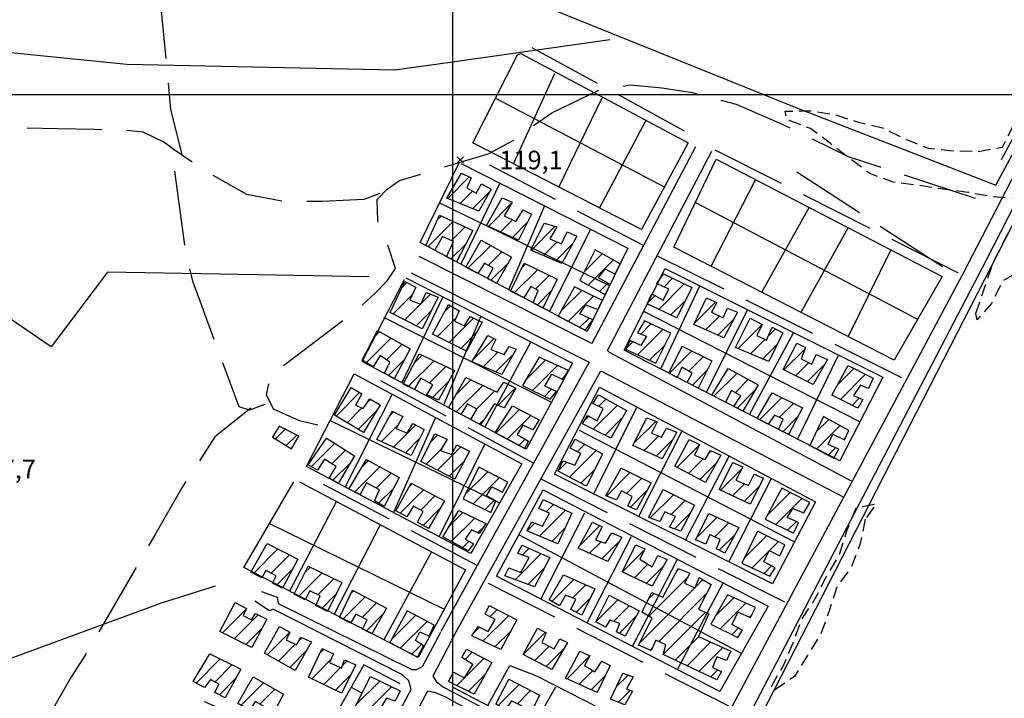
# Model space of a CAD drawing. Extents: x 746963 to 761963, y 5943148 to 5955284.
# Drawn here: x 753289 to 753686, y 5950041 to 5950314 of the extents above; entities that cross this region are included whole.
import ezdxf

# ---------------------------------------------------------------- set-up
doc = ezdxf.new("R2010")
doc.units = 0
doc.header["$LTSCALE"] = 5
doc.header["$MEASUREMENT"] = 0
for name, pattern in [('T01', [10000, 10000]), ('T12', [8, 6, -2]), ('T20', [1.5, 1, -0.5])]:
    doc.linetypes.add(name, pattern=pattern)
for name, color, linetype in [('_HUELLAS', 230, 'CONTINUOUS'), ('_RED_VIAL_PAVIMENTADA', 1, 'CONTINUOUS'), ('_SUBDIVISION_PREDIAL', 171, 'CONTINUOUS'), ('ACHURADO_CONSTRUCCION', 9, 'CONTINUOUS'), ('CANALES', 132, 'CONTINUOUS'), ('CONSTRUCCION', 243, 'CONTINUOUS'), ('COTAS_DE_ELEVACION', 7, 'CONTINUOUS'), ('HUELLAS', 230, 'CONTINUOUS'), ('MALLA_UTM_Y_COORD', 21, 'CONTINUOUS'), ('RED_VIAL_PAVIMENTADA', 1, 'CONTINUOUS'), ('SUBDIVISION_PREDIAL', 171, 'CONTINUOUS'), ('VEGETACION', 112, 'CONTINUOUS')]:
    doc.layers.add(name, color=color, linetype=linetype)

# ---------------------------------------------------------------- blocks, each defined once
blk = doc.blocks.new('COD010', base_point=(756458.74, 5945396.89))
at = {"layer": 'COTAS_DE_ELEVACION'}
for p, q in [((756457.49, 5945395.64), (756459.99, 5945398.14)), ((756457.49, 5945398.14), (756459.99, 5945395.64))]:
    blk.add_line(p, q, dxfattribs=at)

msp = doc.modelspace()

# ---------------------------------------------------------------- linework, layer by layer
at = {"layer": '_HUELLAS', "linetype": 'T12', "flags": 128}
for points in [[(753495.11, 5950303.1), (753561.83, 5950266.66)], [(753568.86, 5950261.89), (753668.31, 5950211.6)], [(753540.15, 5950223.23), (753471.58, 5950259.13)], [(753545.62, 5950219.16), (753646.16, 5950169.11)], [(753495.84, 5950135.52), (753428.79, 5950171.59)], [(753473.13, 5950094.37), (753404.25, 5950130.57)], [(753498.78, 5950129.21), (753598.08, 5950079.07)], [(753575.67, 5950037.09), (753476.1, 5950087.88)]]:
    msp.add_lwpolyline(points, dxfattribs=at)
at = {"layer": '_RED_VIAL_PAVIMENTADA'}
for points in [[(753561.12, 5950263.03), (753519.37, 5950183.78), (753449.74, 5950218.9)], [(753624.28, 5950128.13), (753526.43, 5950180.13), (753525.59, 5950180.97), (753567.73, 5950261.32)], [(753446.44, 5950212.2), (753518.29, 5950176.2), (753458.44, 5950067.75)], [(753462.69, 5950064.28), (753523.01, 5950172.72), (753620.94, 5950121.88)]]:
    msp.add_lwpolyline(points, dxfattribs=at)
at = {"layer": '_SUBDIVISION_PREDIAL'}
for points in [[(753490.75, 5950300.66), (753558.18, 5950264.7), (753539.4, 5950229.78), (753471.37, 5950264.7), (753489.35, 5950300.09), (753490.75, 5950300.66)], [(753504.32, 5950292.46), (753487.68, 5950256.32)], [(753480.49, 5950282.65), (753548.7, 5950246.8)], [(753523.41, 5950282.71), (753505.98, 5950246.93)], [(753541.04, 5950273.71), (753522.44, 5950238.48)], [(753466.59, 5950256.27), (753533.86, 5950222.22), (753517.41, 5950188.57), (753450.1, 5950224.46), (753466.03, 5950256.83)], [(753569.43, 5950258.01), (753660.52, 5950210.83), (753641.16, 5950177.1), (753552.38, 5950222.67), (753569.43, 5950258.01)], [(753567.42, 5950214.95), (753585.3, 5950249.79)], [(753482.24, 5950248.35), (753466.5, 5950215.71)], [(753561.06, 5950240.67), (753650.59, 5950193.53)], [(753457.9, 5950240.46), (753526.49, 5950207.14)], [(753500.2, 5950239.26), (753485.78, 5950205.43)], [(753587.83, 5950204.47), (753606.95, 5950238.57)], [(753518.82, 5950229.83), (753502.27, 5950196.64)], [(753603.65, 5950196.35), (753622.72, 5950230.41)], [(753639.87, 5950221.53), (753622.66, 5950186.6)], [(753548.82, 5950213.99), (753636.63, 5950170.15), (753619.24, 5950136.44), (753532.36, 5950181.09), (753548.82, 5950213.99)], [(753444.4, 5950210.19), (753511.54, 5950175.92), (753492.79, 5950141.16), (753426.77, 5950176.49), (753443.84, 5950209.63)], [(753547.07, 5950173.53), (753562.84, 5950206.99)], [(753459.25, 5950202.61), (753442.78, 5950167.92)], [(753565.55, 5950164.03), (753582.03, 5950197.41)], [(753435.33, 5950194.4), (753503.05, 5950160.17)], [(753474.63, 5950194.76), (753459.47, 5950158.99)], [(753540.21, 5950196.78), (753627.29, 5950152.32)], [(753582.82, 5950155.16), (753600.66, 5950188.11)], [(753494.78, 5950184.47), (753476.24, 5950150.02)], [(753602.27, 5950145.16), (753618.76, 5950179.07)], [(753423.54, 5950171.53), (753491.09, 5950135.35), (753470.55, 5950099.18), (753404.35, 5950134.26), (753423.54, 5950171.53)], [(753522.36, 5950166.17), (753609.5, 5950119.93), (753592.1, 5950086.88), (753504.33, 5950131.14), (753522.36, 5950166.17)], [(753438.76, 5950163.38), (753419.82, 5950126.06)], [(753520.14, 5950123.16), (753537.43, 5950158.17)], [(753456.23, 5950154.02), (753439.39, 5950115.69)], [(753413.85, 5950152.71), (753482.12, 5950119.55)], [(753514.18, 5950148.82), (753601.05, 5950103.89)], [(753555.62, 5950148.52), (753538.15, 5950114.08)], [(753476.17, 5950143.34), (753457.76, 5950105.96)], [(753557.04, 5950104.56), (753574.68, 5950138.4)], [(753401.48, 5950127.98), (753468.32, 5950092.59), (753449.3, 5950057.22), (753379.01, 5950093.48), (753399.24, 5950127.98)], [(753574.53, 5950095.74), (753591.77, 5950129.34)], [(753499.66, 5950124.85), (753590.34, 5950077.92), (753570.98, 5950043.53), (753480.89, 5950090.07), (753499.66, 5950124.85)], [(753416.3, 5950120.01), (753397.41, 5950083.99)], [(753516.42, 5950115.35), (753498.71, 5950080.86)], [(753389.39, 5950111.18), (753459.78, 5950076.7)], [(753434, 5950110.74), (753415.46, 5950074.68)], [(753489.96, 5950106.69), (753579.77, 5950058.9)], [(753517.43, 5950071.2), (753535.33, 5950106.03)], [(753454.69, 5950099.81), (753435.49, 5950064.34)], [(753553.72, 5950096.7), (753535.67, 5950061.77)], [(753553.84, 5950052.39), (753572.37, 5950087.63)]]:
    msp.add_lwpolyline(points, dxfattribs=at)
at = {"layer": 'ACHURADO_CONSTRUCCION', "linetype": 'T01'}
for points in [[(753461.24, 5950242.26), (753469.93, 5950250.94)], [(753466.26, 5950240.21), (753471.2, 5950245.14)], [(753471.28, 5950238.16), (753478.45, 5950245.33)], [(753477.62, 5950230.99), (753486.84, 5950240.21)], [(753453.23, 5950222.79), (753463.4, 5950232.96)], [(753457.02, 5950233.65), (753458.51, 5950235.14)], [(753482.46, 5950228.76), (753487.32, 5950233.61)], [(753487.31, 5950226.53), (753493.42, 5950232.65)], [(753462.77, 5950225.26), (753468.28, 5950230.77)], [(753494.84, 5950221.29), (753504.57, 5950231.02)], [(753499.82, 5950219.19), (753505.34, 5950224.72)], [(753462.45, 5950217.87), (753468.6, 5950224.01)], [(753469.39, 5950214.14), (753478.56, 5950223.3)], [(753477.56, 5950215.24), (753483.08, 5950220.76)], [(753504.79, 5950217.1), (753511.58, 5950223.89)], [(753516.25, 5950212.7), (753523.51, 5950219.96)], [(753517.88, 5950207.27), (753528.07, 5950217.45)], [(753478.64, 5950209.24), (753485.6, 5950216.21)], [(753488.01, 5950204.15), (753497.39, 5950213.53)], [(753491.08, 5950214.29), (753492.63, 5950215.84)], [(753496.65, 5950205.71), (753502.15, 5950211.22)], [(753548.42, 5950206.65), (753551.83, 5950210.07)], [(753442.67, 5950206.21), (753444.77, 5950208.32)], [(753497.29, 5950199.29), (753503.1, 5950205.09)], [(753507.07, 5950197.05), (753515.22, 5950205.2)], [(753522.43, 5950204.74), (753525.8, 5950208.11)], [(753546.37, 5950197.53), (753556.6, 5950207.77)], [(753439.13, 5950195.61), (753447.01, 5950203.48)], [(753450.48, 5950199.89), (753454.27, 5950203.67)], [(753509.8, 5950192.71), (753519.98, 5950202.88)], [(753541.69, 5950199.92), (753544.84, 5950203.07)], [(753551.2, 5950195.3), (753557.04, 5950201.13)], [(753443.83, 5950193.23), (753450.25, 5950199.66)], [(753448.52, 5950190.86), (753454.59, 5950196.93)], [(753459.83, 5950196.42), (753462.37, 5950198.96)], [(753560.63, 5950191.81), (753569.33, 5950200.52)], [(753457.05, 5950186.56), (753464.51, 5950194.02)], [(753461.75, 5950184.19), (753471.58, 5950194.03)], [(753514.48, 5950190.32), (753518.21, 5950194.04)], [(753565.18, 5950189.29), (753570.75, 5950194.86)], [(753570.07, 5950187.12), (753576.55, 5950193.6)], [(753537.77, 5950179.24), (753547.95, 5950189.42)], [(753539.05, 5950187.58), (753543.14, 5950191.68)], [(753578.31, 5950181.78), (753587.95, 5950191.42)], [(753590.52, 5950186.92), (753593.33, 5950189.73)], [(753428.38, 5950176.05), (753438.37, 5950186.04)], [(753431.48, 5950186.21), (753433.84, 5950188.58)], [(753466.45, 5950181.82), (753472.86, 5950188.24)], [(753471.6, 5950177.51), (753479.9, 5950185.81)], [(753583.26, 5950179.66), (753589.04, 5950185.43)], [(753436.59, 5950177.19), (753442.91, 5950183.5)], [(753532.91, 5950181.45), (753535.88, 5950184.42)], [(753542.63, 5950177.03), (753548.77, 5950183.17)], [(753588.21, 5950177.54), (753594, 5950183.32)], [(753596.76, 5950173.14), (753605.31, 5950181.7)], [(753437.34, 5950170.87), (753443.74, 5950177.27)], [(753447.71, 5950175.88), (753450.92, 5950179.09)], [(753475.56, 5950174.39), (753481.47, 5950180.31)], [(753480.53, 5950172.29), (753487.62, 5950179.38)], [(753492.64, 5950169.07), (753500.67, 5950177.1)], [(753550.5, 5950171.76), (753559.58, 5950180.84)], [(753558.42, 5950172.61), (753564.34, 5950178.52)], [(753445.31, 5950166.41), (753455.7, 5950176.79)], [(753453.85, 5950167.88), (753460.47, 5950174.5)], [(753495.44, 5950164.8), (753505.52, 5950174.88)], [(753601.45, 5950170.77), (753606.78, 5950176.09)], [(753606.15, 5950168.4), (753613.27, 5950175.52)], [(753618.32, 5950167.1), (753624.93, 5950173.7)], [(753464.35, 5950162.92), (753470.53, 5950169.11)], [(753507.17, 5950169.46), (753508.69, 5950170.97)], [(753559.85, 5950166.96), (753565.72, 5950172.84)], [(753568.53, 5950162.5), (753577.84, 5950171.81)], [(753577.06, 5950163.96), (753582.4, 5950169.3)], [(753619.52, 5950161.22), (753629.65, 5950171.36)], [(753455.12, 5950162.08), (753461.62, 5950168.58)], [(753464.69, 5950156.2), (753475.37, 5950166.88)], [(753481.47, 5950158.83), (753488.47, 5950165.83)], [(753500.19, 5950162.47), (753503.1, 5950165.38)], [(753416.23, 5950154.49), (753425.72, 5950163.98)], [(753428.67, 5950159.86), (753430.17, 5950161.36)], [(753472.96, 5950157.4), (753480.21, 5950164.65)], [(753522.15, 5950158.49), (753525.07, 5950161.42)], [(753577.87, 5950157.7), (753585.09, 5950164.92)], [(753586.91, 5950153.05), (753595.9, 5950162.03)], [(753624.21, 5950158.85), (753627.15, 5950161.78)], [(753420.65, 5950151.84), (753426.64, 5950157.82)], [(753519.92, 5950149.2), (753529.6, 5950158.88)], [(753594.89, 5950153.96), (753600.61, 5950159.67)], [(753425.08, 5950149.19), (753432.48, 5950156.6)], [(753437.73, 5950154.56), (753439.38, 5950156.22)], [(753473.9, 5950151.27), (753476.12, 5950153.49)], [(753480.64, 5950147.66), (753490.14, 5950157.15)], [(753485.25, 5950145.2), (753494.76, 5950154.71)], [(753516.12, 5950152.47), (753518.12, 5950154.47)], [(753524.63, 5950146.83), (753531.69, 5950153.9)], [(753596.25, 5950148.25), (753602.56, 5950154.55)], [(753609.76, 5950148.15), (753614.83, 5950153.22)], [(753391.76, 5950145.37), (753395.65, 5950149.26)], [(753434.5, 5950144.26), (753441.26, 5950151.02)], [(753439.32, 5950142.01), (753448.23, 5950150.93)], [(753536.44, 5950143.73), (753545.09, 5950152.39)], [(753609.91, 5950141.23), (753619.4, 5950150.72)], [(753396.1, 5950142.64), (753400.36, 5950146.9)], [(753444.14, 5950139.76), (753449.99, 5950145.61)], [(753454.46, 5950144.2), (753457.15, 5950146.88)], [(753489.86, 5950142.73), (753492.4, 5950145.28)], [(753540.37, 5950140.6), (753546.24, 5950146.47)], [(753620.84, 5950145.08), (753621.65, 5950145.89)], [(753406.23, 5950134.14), (753415.67, 5950143.58)], [(753452.47, 5950135.14), (753458.68, 5950141.34)], [(753457.14, 5950132.74), (753466.51, 5950142.11)], [(753513.47, 5950140.16), (753516.45, 5950143.15)], [(753545.22, 5950138.38), (753552, 5950145.16)], [(753553.65, 5950133.87), (753562.48, 5950142.7)], [(753614.58, 5950138.83), (753617.56, 5950141.8)], [(753414.48, 5950135.32), (753420.01, 5950140.85)], [(753510.33, 5950129.95), (753521.03, 5950140.66)], [(753558.27, 5950131.41), (753564.23, 5950137.37)], [(753566.5, 5950139.65), (753567.39, 5950140.54)], [(753414.88, 5950128.65), (753422.1, 5950135.86)], [(753423.75, 5950123.95), (753433.89, 5950134.08)], [(753426.51, 5950133.78), (753429.32, 5950136.58)], [(753461.81, 5950130.33), (753467.95, 5950136.48)], [(753505.88, 5950132.58), (753509.23, 5950135.93)], [(753562.88, 5950128.96), (753569.55, 5950135.63)], [(753432.39, 5950125.52), (753438.46, 5950131.58)], [(753468.54, 5950123.3), (753477.35, 5950132.11)], [(753471.52, 5950119.21), (753481.98, 5950129.66)], [(753514.92, 5950127.47), (753520.62, 5950133.18)], [(753525.23, 5950122.31), (753534.69, 5950131.78)], [(753533.29, 5950123.31), (753539.45, 5950129.47)], [(753571.2, 5950124.72), (753579.79, 5950133.3)], [(753445.76, 5950126.18), (753446.91, 5950127.33)], [(753575.99, 5950122.44), (753580.8, 5950127.24)], [(753580.78, 5950120.16), (753586.83, 5950126.21)], [(753433.37, 5950119.42), (753439.33, 5950125.38)], [(753442.03, 5950115.38), (753451.5, 5950124.85)], [(753450.36, 5950116.63), (753456.09, 5950122.37)], [(753534.88, 5950117.82), (753541.4, 5950124.35)], [(753542.8, 5950113.47), (753552.18, 5950122.85)], [(753590.01, 5950114.43), (753599.3, 5950123.73)], [(753476.27, 5950116.89), (753480.06, 5950120.68)], [(753500.93, 5950116), (753503.86, 5950118.94)], [(753551.26, 5950114.85), (753556.9, 5950120.5)], [(753593.51, 5950110.86), (753604, 5950121.36)], [(753451.3, 5950110.5), (753458.22, 5950117.42)], [(753462.04, 5950110.42), (753467.33, 5950115.72)], [(753498.16, 5950106.17), (753508.65, 5950116.65)], [(753552.59, 5950109.11), (753559.07, 5950115.6)], [(753561.61, 5950105.58), (753569.79, 5950113.77)], [(753462.66, 5950103.98), (753472.1, 5950113.41)], [(753473.29, 5950107.54), (753475.86, 5950110.1)], [(753493.2, 5950108.27), (753496.35, 5950111.43)], [(753514.29, 5950102.2), (753522.5, 5950110.41)], [(753568.94, 5950105.85), (753574.6, 5950111.51)], [(753598.22, 5950108.5), (753601.79, 5950112.08)], [(753503.13, 5950104.06), (753508.57, 5950109.5)], [(753570.67, 5950100.5), (753577.04, 5950106.88)], [(753580.9, 5950097.41), (753589.77, 5950106.28)], [(753467.23, 5950101.48), (753469.78, 5950104.03)], [(753518.43, 5950099.26), (753523.04, 5950103.88)], [(753523.3, 5950097.07), (753530.69, 5950104.46)], [(753590.92, 5950100.35), (753594.51, 5950103.95)], [(753382.86, 5950091.14), (753392.71, 5950100.99)], [(753390.01, 5950091.22), (753397.37, 5950098.57)], [(753488.41, 5950088.61), (753498.94, 5950099.13)], [(753491.26, 5950098.52), (753494.01, 5950101.27)], [(753531.73, 5950091.73), (753540.47, 5950100.48)], [(753583.9, 5950093.33), (753590.79, 5950100.22)], [(753536.48, 5950089.41), (753541.91, 5950094.84)], [(753541.23, 5950087.09), (753548.19, 5950094.05)], [(753588.73, 5950091.09), (753591.81, 5950094.17)], [(753392.22, 5950086.35), (753398.56, 5950092.7)], [(753401.1, 5950081.82), (753410.61, 5950091.33)], [(753403.68, 5950091.47), (753405.86, 5950093.65)], [(753485.48, 5950092.74), (753486.02, 5950093.28)], [(753493.56, 5950086.69), (753500.13, 5950093.26)], [(753553.67, 5950092.32), (753554.34, 5950093)], [(753408.88, 5950082.53), (753415.36, 5950089.01)], [(753503.17, 5950079.87), (753512.01, 5950088.71)], [(753511.59, 5950081.22), (753516.92, 5950086.55)], [(753542.3, 5950073.88), (753557.78, 5950089.36)], [(753561, 5950085.51), (753564.11, 5950088.62)], [(753410.46, 5950077.04), (753416.18, 5950082.76)], [(753422.17, 5950082.98), (753423.34, 5950084.15)], [(753538.51, 5950063.02), (753560.84, 5950085.35)], [(753542.19, 5950080.84), (753544.4, 5950083.06)], [(753546.27, 5950063.71), (753565.55, 5950082.99)], [(753418.95, 5950072.69), (753427.96, 5950081.69)], [(753426.75, 5950073.41), (753432.57, 5950079.24)], [(753512.95, 5950075.5), (753518.63, 5950081.18)], [(753520.88, 5950071.64), (753529.79, 5950080.55)], [(753528.1, 5950071.79), (753534.43, 5950078.12)], [(753569.18, 5950074), (753576.53, 5950081.35)], [(753571.1, 5950068.85), (753581.4, 5950079.15)], [(753370.4, 5950067.18), (753380.06, 5950076.84)], [(753375.12, 5950064.83), (753384.79, 5950074.5)], [(753428.32, 5950067.91), (753435.22, 5950074.82)], [(753438.52, 5950064.51), (753448.3, 5950074.29)], [(753475.44, 5950063.8), (753485.8, 5950074.16)], [(753478.29, 5950073.72), (753481.12, 5950076.55)], [(753530.41, 5950067.02), (753537.24, 5950073.85)], [(753548.05, 5950058.42), (753565.1, 5950075.47)], [(753582.83, 5950073.52), (753583.89, 5950074.57)], [(753442.09, 5950061.01), (753452.89, 5950071.81)], [(753379.84, 5950062.48), (753386.21, 5950068.85)], [(753388.49, 5950058.36), (753397.44, 5950067.3)], [(753471.79, 5950067.21), (753474.07, 5950069.49)], [(753480.25, 5950061.54), (753486.77, 5950068.05)], [(753491.76, 5950058.59), (753500.54, 5950067.37)], [(753575.85, 5950066.53), (753578.46, 5950069.14)], [(753393, 5950055.8), (753399.78, 5950062.57)], [(753401.22, 5950064.02), (753402.48, 5950065.28)], [(753446.73, 5950058.58), (753450.65, 5950062.49)], [(753552.86, 5950056.15), (753562.34, 5950065.64)], [(753557.69, 5950053.91), (753567.21, 5950063.44)], [(753397.51, 5950053.24), (753404.42, 5950060.14)], [(753409.62, 5950058.95), (753411.26, 5950060.59)], [(753468.2, 5950056.41), (753471.13, 5950059.34)], [(753496.29, 5950056.04), (753502.05, 5950061.8)], [(753500.92, 5950053.61), (753508, 5950060.69)], [(753542.77, 5950060.21), (753543.73, 5950061.18)], [(753562.52, 5950051.67), (753572.09, 5950061.24)], [(753359.76, 5950046.9), (753369.5, 5950056.65)], [(753367.29, 5950047.37), (753374.22, 5950054.3)], [(753406.45, 5950048.71), (753414, 5950056.26)], [(753418.7, 5950053.88), (753420.66, 5950055.84)], [(753468.06, 5950049.2), (753475.76, 5950056.9)], [(753509.32, 5950048.67), (753518.42, 5950057.76)], [(753522.87, 5950055.15), (753523.46, 5950055.73)], [(753411.21, 5950046.39), (753417.99, 5950053.17)], [(753415.96, 5950044.08), (753422.13, 5950050.24)], [(753469.57, 5950043.64), (753476.31, 5950050.37)], [(753514.18, 5950046.46), (753519.65, 5950051.92)], [(753519.04, 5950044.25), (753524.82, 5950050.03)], [(753529.27, 5950045.52), (753533.94, 5950050.19)], [(753567.35, 5950049.43), (753570.14, 5950052.22)], [(753369.21, 5950042.22), (753375.85, 5950048.86)], [(753377.92, 5950038), (753386.95, 5950047.04)], [(753424.35, 5950038.3), (753433.83, 5950047.77)], [(753464.84, 5950045.98), (753467.95, 5950049.09)], [(753481.52, 5950037.88), (753489.97, 5950046.33)], [(753385.47, 5950038.49), (753391.49, 5950044.5)], [(753427.95, 5950034.83), (753438.62, 5950045.49)], [(753489.3, 5950038.59), (753494.61, 5950043.9)], [(753530.02, 5950039.2), (753534.84, 5950044.02)]]:
    msp.add_lwpolyline(points, dxfattribs=at)
at = {"layer": 'CANALES'}
for points in [[(753156.49, 5950536.54, 115.15), (753237.52, 5950563.22, 116.36), (753274.83, 5950560.7, 116.78), (753296.2, 5950560.12, 116.78), (753352.34, 5950558.59, 116.78), (753419.69, 5950541.27, 117.2), (753436.39, 5950560.79, 117.2), (753427.88, 5950619.28, 116.32), (753463.14, 5950625.32, 116.32), (753487.85, 5950629.55, 117.78), (753502.99, 5950629.3, 117.78), (753538.17, 5950628.43, 117.82), (753697.95, 5950625.74, 119.87), (753837.25, 5950548.79, 120.21), (753837.86, 5950542.79, 120.29), (753684.27, 5950257.79, 118.66)], [(753093.58, 5950343.43, 116.71), (753212.74, 5950308.35, 117.49), (753331.83, 5950296.37, 117.73), (753439.95, 5950294.07, 117.73), (753463.14, 5950297.35, 117.73), (753526.52, 5950306.32, 117.73)], [(753429.57, 5950210.65, 119.55), (753324.07, 5950212.56, 119.55), (753301.36, 5950182.42, 119.55), (753215.62, 5950240.94, 119.55), (753150.62, 5950156.38, 118.83), (753150.62, 5950156.21, 118.82), (753148.63, 5950143.06, 118.74), (753092.02, 5950070.67, 118.1)], [(752972.33, 5950018.07, 115.11), (753012.54, 5949991.13, 115.11), (753033.42, 5949982.05, 115.11), (753075.59, 5949983.67, 115.11), (753112.3, 5949989.99, 115.24), (753142.6, 5950002.21, 115.46), (753179.66, 5950018.76, 115.63), (753282.29, 5950055.96, 116.34), (753345.77, 5950079.25, 116.69), (753367.55, 5950086.11, 117.35)]]:
    msp.add_polyline3d(points, dxfattribs=at)
at = {"layer": 'CONSTRUCCION'}
for points in [[(753466.76, 5950252.49, 122.14), (753470.67, 5950250.58, 122.13), (753468.91, 5950246.49, 122.13), (753472.63, 5950244.3, 122.14), (753474.89, 5950248.16, 122.14), (753478.79, 5950245.92, 122.13), (753473.79, 5950237.13, 122.13), (753460.89, 5950242.4, 122.13)], [(753489.73, 5950225.42, 122.59), (753476.91, 5950231.31, 122.59), (753483.2, 5950242.55, 122.18), (753487.14, 5950240.74, 122.38), (753484.04, 5950235.25, 122.63), (753488.7, 5950232.92, 122.63), (753491.63, 5950237.68, 122.59), (753495.06, 5950235.85, 122.59)], [(753457.84, 5950235.45, 119.99), (753471.4, 5950229.38, 119.96), (753464.76, 5950216.64, 120.02), (753460.77, 5950218.77, 120.02), (753463.55, 5950224.91, 120.02), (753459.05, 5950226.93, 120.02), (753455.97, 5950221.33, 119.99), (753452.36, 5950223.26, 119.99)], [(753507.28, 5950216.05, 122.13), (753494.69, 5950221.35, 122.22), (753500.13, 5950232.26, 122.59), (753505.17, 5950230.85, 122.59), (753502.43, 5950226.02, 122.63), (753507.03, 5950223.97, 122.59), (753509.36, 5950228.81, 122.38), (753513.3, 5950227.02, 122.47)], [(753486.95, 5950218.58, 122.18), (753480.95, 5950208.01, 122.13), (753477.31, 5950209.95, 122.13), (753479.55, 5950214.14, 122.51), (753476.03, 5950216.09, 122.38), (753473.41, 5950212.03, 122.09), (753468.56, 5950214.57, 121.97), (753474.74, 5950225.45, 121.97)], [(753520.63, 5950221.55, 122.88), (753514.49, 5950209.16, 122.55), (753524.7, 5950203.48, 122.26), (753526.71, 5950207.59, 122.51), (753522.03, 5950210.26, 122.59), (753524.65, 5950213.93, 122.59), (753528.72, 5950211.69, 122.38), (753530.8, 5950215.95, 122.59)], [(753505.37, 5950209.66, 122.05), (753499.61, 5950198.06, 122.05), (753495.66, 5950200.16, 122.13), (753497.72, 5950205.15, 122.38), (753494.68, 5950206.74, 122.34), (753491.89, 5950202.16, 122.05), (753486.54, 5950204.91, 122.05), (753491.98, 5950216.15, 122.05)], [(753457.43, 5950202.46, 120.36), (753450.87, 5950189.67, 120.36), (753437.95, 5950196.21, 120.36), (753443.87, 5950208.77, 120.36), (753448.43, 5950206.47, 120.36), (753445.94, 5950201.25, 120.36), (753450.36, 5950199.62, 120.36), (753452.51, 5950204.35, 120.36)], [(753559.6, 5950206.33, 122.18), (753553.63, 5950194.18, 122.18), (753541.61, 5950199.74, 122.42), (753543.51, 5950203.81, 122.42), (753548.1, 5950201.28, 122.42), (753550.38, 5950205.73, 122.42), (753545.56, 5950208.01, 122.42), (753548.18, 5950211.84, 122.42)], [(753512.38, 5950206.58, 122.55), (753505.8, 5950194.76, 122.55), (753516.83, 5950189.12, 122.34), (753519.76, 5950193.37, 122.34), (753514.45, 5950195.69, 122.47), (753516.9, 5950199.36, 122.47), (753521.78, 5950197.51, 122.34), (753523.56, 5950201.14, 122.34)], [(753578.02, 5950196.35, 122.63), (753572.52, 5950186.03, 122.26), (753560.43, 5950191.4, 122.71), (753565.53, 5950202.15, 122.67), (753569.73, 5950200.35, 122.47), (753567.6, 5950196.42, 122.71), (753572.27, 5950194.11, 122.71), (753574.04, 5950198.05, 122.67)], [(753461.47, 5950199.5, 120.02), (753465.85, 5950196.9, 120.02), (753463.93, 5950192.79, 120.26), (753467.98, 5950190.94, 120.26), (753470.26, 5950194.67, 120.26), (753475.06, 5950192.35, 119.97), (753468.8, 5950180.64, 119.97), (753455.11, 5950187.54, 120.02)], [(753596.33, 5950188.13, 122.67), (753590.7, 5950176.48, 122.63), (753577.29, 5950182.22, 122.63), (753583.16, 5950193.93, 122.67), (753588.01, 5950191.39, 122.67), (753585.87, 5950187.04, 122.67), (753589.72, 5950185.09, 122.67), (753592.08, 5950190.4, 122.63)], [(753446.13, 5950181.7, 120.38), (753439.62, 5950169.61, 120.38), (753435.7, 5950171.77, 120.38), (753437.94, 5950176.3, 120.47), (753433.94, 5950178.95, 120.5), (753431.14, 5950174.4, 120.5), (753426.75, 5950177.03, 120.5), (753432.95, 5950189.08, 120.5)], [(753551.2, 5950187.89, 122.09), (753540.6, 5950192.88, 122.26), (753537.7, 5950188.12, 122.26), (753541.32, 5950186.69, 122.26), (753539.11, 5950182.92, 122.26), (753534.78, 5950184.94, 122.47), (753532.9, 5950181.46, 122.47), (753545.07, 5950175.92, 122.09)], [(753483.01, 5950171.24, 121.93), (753470.91, 5950176.36, 121.84), (753477.34, 5950187.07, 121.8), (753480.66, 5950185.43, 121.8), (753478.63, 5950181.36, 122.13), (753484.02, 5950179.37, 122.13), (753485.96, 5950182.64, 122.13), (753488.82, 5950181.51, 122.13)], [(753567.75, 5950176.86, 122.26), (753562.19, 5950165.76, 122.55), (753557.73, 5950168.05, 122.59), (753559.76, 5950171.86, 122.55), (753555.54, 5950174.2, 122.55), (753553.72, 5950170.11, 122.75), (753550.3, 5950171.87, 122.75), (753555.68, 5950182.73, 122.47)], [(753608.5, 5950167.21, 122.88), (753596.39, 5950173.33, 122.88), (753602.02, 5950183.9, 122.67), (753605.47, 5950182.13, 122.71), (753603.76, 5950177.54, 123), (753607.97, 5950175.52, 123), (753609.8, 5950179.41, 123), (753614.33, 5950177.36, 123)], [(753449.71, 5950179.67, 120.55), (753463.91, 5950172.85, 120.5), (753457.55, 5950160.97, 120.5), (753452.85, 5950163.12, 120.5), (753455.21, 5950167.11, 120.55), (753450.39, 5950169.82, 120.55), (753447.75, 5950165.26, 120.55), (753443.23, 5950167.39, 120.55)], [(753498.1, 5950178.27, 122.38), (753491.32, 5950166.82, 122.51), (753502.57, 5950161.31, 122.22), (753505.08, 5950164.48, 122.22), (753500.4, 5950166.62, 122.38), (753503.14, 5950171.45, 122.38), (753507.65, 5950169.23, 121.89), (753509.86, 5950172.91, 121.93)], [(753586.38, 5950167.12, 122.55), (753580.21, 5950156.5, 122.92), (753576.56, 5950158.38, 123), (753579.39, 5950162.63, 123), (753575.63, 5950164.79, 123), (753573.22, 5950160.09, 123), (753567.72, 5950162.92, 123), (753574.33, 5950173.74, 122.51)], [(753626.57, 5950157.66, 123), (753616.06, 5950162.98, 123.42), (753622.61, 5950174.86, 123.42), (753632.79, 5950169.8, 123.25), (753630.86, 5950165.61, 123.25), (753627.67, 5950167, 123.46), (753624.82, 5950162.8, 123.46), (753628.58, 5950161.16, 123.21)], [(753468.46, 5950170.06, 120.51), (753481.16, 5950164.21, 120.51), (753483.88, 5950168.22, 120.51), (753488.69, 5950165.72, 120.6), (753483.97, 5950157.8, 120.48), (753480.04, 5950159.42, 120.48), (753474.46, 5950150.97, 120.41), (753470.48, 5950153.1, 120.41), (753473.02, 5950157.37, 120.51), (753469.26, 5950159.42, 120.51), (753466.51, 5950155.23, 120.51), (753461.47, 5950157.92, 120.51)], [(753433.96, 5950159.08, 120.21), (753427.29, 5950147.87, 120.35), (753415.59, 5950154.87, 120.79), (753422.36, 5950166, 120.84), (753426.53, 5950163.49, 120.82), (753424, 5950158.9, 120.82), (753427.09, 5950157.64, 120.82), (753429.87, 5950161.54, 120.82)], [(753533.34, 5950156.78, 122.38), (753526.98, 5950145.65, 122.26), (753515.49, 5950151.42, 122.22), (753517.52, 5950154.79, 122.22), (753521.53, 5950152.65, 122.22), (753523.94, 5950157.65, 122.22), (753519.75, 5950159.62, 122.22), (753522.03, 5950163.13, 122.22)], [(753604.3, 5950157.83, 123.04), (753598.6, 5950147.05, 123.09), (753594.58, 5950149.11, 123.04), (753596.48, 5950153.24, 123.04), (753592.94, 5950154.85, 123.04), (753590.41, 5950151.26, 123.04), (753585.92, 5950153.56, 122.88), (753592.06, 5950163.96, 123.09)], [(753480.34, 5950147.82, 121.72), (753487.36, 5950158.62, 121.89), (753498.05, 5950152.97, 121.97), (753495.51, 5950149.03, 121.93), (753491.56, 5950150.92, 121.93), (753489.25, 5950147.15, 121.93), (753493.83, 5950144.43, 121.93), (753492.17, 5950141.5, 121.93)], [(753451.69, 5950149.07, 119.99), (753446.55, 5950138.64, 119.99), (753432.66, 5950145.12, 120.3), (753438.78, 5950156.53, 120.51), (753443.08, 5950154.31, 120.51), (753440.45, 5950149.57, 120.51), (753444.9, 5950147.62, 120.51), (753447.13, 5950151.52, 120.51)], [(753547.65, 5950137.27, 122.47), (753535.89, 5950142.65, 122.47), (753541.5, 5950153.78, 122.47), (753545.7, 5950152.15, 122.47), (753543.31, 5950147.65, 122.47), (753547.34, 5950146.02, 122.47), (753549.38, 5950149.71, 122.47), (753553.57, 5950148, 122.47)], [(753612.66, 5950154.41, 123.33), (753607.21, 5950142.62, 123.33), (753616.93, 5950137.63, 123.13), (753618.92, 5950141.22, 123.13), (753614.55, 5950143.11, 123.37), (753616.48, 5950147.18, 123.37), (753621.2, 5950144.91, 123.04), (753622.99, 5950148.76, 123.04)], [(753401.2, 5950146.48, 120.37), (753393.23, 5950150.47, 120.37), (753390.64, 5950146.08, 120.37), (753398.27, 5950141.27, 120.37)], [(753423.67, 5950138.54, 120.18), (753417.07, 5950127.3, 119.56), (753413.45, 5950129.53, 119.69), (753416.23, 5950134.26, 120.01), (753411.52, 5950137.11, 120.01), (753408.73, 5950132.73, 119.72), (753404.99, 5950134.84, 119.72), (753412.3, 5950145.7, 119.96)], [(753456.04, 5950147.34, 120.28), (753461.02, 5950145.29, 120.28), (753458.27, 5950140.66, 120.28), (753462.72, 5950138.99, 120.28), (753464.95, 5950142.89, 120.28), (753469.97, 5950140.37, 120.09), (753464.14, 5950129.13, 120.09), (753450.44, 5950136.19, 120.28)], [(753523.61, 5950139.26, 122.13), (753517.21, 5950126.23, 122.13), (753505.8, 5950132.4, 122.13), (753507.68, 5950136.5, 122.13), (753512.48, 5950134.73, 122.26), (753514.88, 5950139.43, 122.26), (753510.59, 5950141.66, 122.26), (753512.58, 5950145.26, 122.26)], [(753565.19, 5950127.73, 122.47), (753552.73, 5950134.36, 122.47), (753558.49, 5950145.1, 122.42), (753562.68, 5950143.14, 122.42), (753560.72, 5950138.77, 122.47), (753564.99, 5950137.07, 122.51), (753567.1, 5950140.67, 122.47), (753571.3, 5950138.79, 122.47)], [(753441.62, 5950129.85, 120.12), (753435.6, 5950118.12, 120.28), (753431.7, 5950120.4, 120.5), (753433.77, 5950124.79, 120.5), (753428.48, 5950127.58, 120.64), (753425.98, 5950122.9, 120.64), (753421.41, 5950125.04, 120.64), (753428.43, 5950137.07, 120.47)], [(753473.82, 5950133.97, 121.89), (753467.49, 5950121.17, 122.01), (753478.65, 5950115.73, 122.01), (753480.64, 5950120.35, 122.01), (753476.88, 5950122.46, 122.01), (753479.07, 5950125.98, 122.01), (753483.34, 5950123.87, 121.97), (753485.39, 5950127.86, 121.97)], [(753543.17, 5950127.66, 122.55), (753537.35, 5950116.76, 122.55), (753533.78, 5950118.29, 122.55), (753535.55, 5950122.09, 122.71), (753531.34, 5950124.36, 122.71), (753529.2, 5950120.85, 122.71), (753524.99, 5950122.4, 122.71), (753531.1, 5950133.53, 122.47)], [(753583.18, 5950119.02, 122.51), (753570.69, 5950124.96, 122.67), (753576.21, 5950135.89, 122.67), (753580.15, 5950134.02, 122.63), (753577.43, 5950128.66, 122.63), (753582.5, 5950126.53, 122.63), (753584.81, 5950131.13, 122.63), (753588.51, 5950129.51, 122.63)], [(753459.87, 5950120.32, 120.01), (753453.53, 5950109.2, 119.98), (753449.02, 5950111.83, 119.99), (753451.28, 5950116.13, 120.24), (753447.38, 5950118.26, 120.31), (753444.78, 5950113.88, 120.29), (753440.27, 5950116.34, 120.29), (753446.52, 5950127.54, 120.32)], [(753595.89, 5950125.45, 122.84), (753589.24, 5950113, 122.84), (753600.57, 5950107.32, 122.88), (753602.68, 5950111.71, 122.88), (753598.09, 5950113.6, 122.88), (753600.37, 5950117.29, 122.88), (753604.83, 5950115.52, 122.88), (753607.24, 5950119.72, 122.88)], [(753560.65, 5950118.63, 122.55), (753555.23, 5950108.22, 122.71), (753550.61, 5950109.78, 122.71), (753553, 5950114.04, 122.71), (753548.81, 5950116, 122.71), (753546.68, 5950112.07, 122.71), (753542.15, 5950113.7, 122.55), (753548.01, 5950124.93, 122.51)], [(753505.61, 5950103.01, 121.93), (753493.11, 5950108.31, 121.97), (753495.14, 5950111.91, 121.93), (753499.42, 5950110.2, 121.93), (753502.25, 5950115.43, 121.93), (753497.89, 5950117.32, 121.89), (753499.68, 5950120.93, 121.89), (753511.26, 5950115.41, 121.89)], [(753465.76, 5950116.48, 122.13), (753476.6, 5950111.23, 122.13), (753473.96, 5950107.22, 122.26), (753470.77, 5950108.74, 122.26), (753468.23, 5950104.92, 122.22), (753471.55, 5950103.02, 122.09), (753469.52, 5950100.23, 122.09), (753459.23, 5950105.86, 119.98)], [(753578.54, 5950109.67, 122.88), (753572.96, 5950099.26, 122.92), (753569.59, 5950101.09, 122.92), (753571.05, 5950104.82, 122.88), (753566.86, 5950106.86, 122.88), (753565.26, 5950102.86, 122.88), (753561.12, 5950104.62, 122.88), (753566.51, 5950115.3, 122.55)], [(753525.74, 5950095.97, 122.55), (753513.82, 5950101.34, 122.55), (753519.53, 5950111.77, 122.55), (753523.51, 5950109.95, 122.55), (753520.82, 5950104.66, 122.55), (753524.77, 5950103.27, 122.55), (753527.44, 5950107.5, 122.55), (753531.47, 5950105.79, 122.55)], [(753586.08, 5950108.1, 123.04), (753579.84, 5950095.22, 123.04), (753591.14, 5950089.97, 122.92), (753593.29, 5950093.41, 122.92), (753588.69, 5950095.78, 122.92), (753590.86, 5950100.38, 122.92), (753595.07, 5950098.24, 122.92), (753597.09, 5950102.68, 122.92)], [(753388.39, 5950103.23, 121.88), (753400.75, 5950096.82, 121.88), (753394.56, 5950085.16, 121.88), (753390.64, 5950087.16, 121.88), (753392.11, 5950090.12, 121.88), (753387.92, 5950092.31, 121.88), (753386.26, 5950089.4, 121.88), (753381.87, 5950091.64, 121.88)], [(753496.14, 5950085.73, 121.97), (753484.19, 5950090.18, 121.97), (753485.79, 5950093.37, 121.97), (753490.67, 5950091.52, 122.01), (753494.1, 5950097.49, 122.01), (753489.48, 5950099.17, 122.01), (753491.09, 5950102.54, 122.01), (753502.44, 5950097.61, 122.01)], [(753543.6, 5950085.93, 122.75), (753531.61, 5950091.79, 122.75), (753537.12, 5950102.62, 122.59), (753540.74, 5950101.01, 122.59), (753538.61, 5950096.82, 122.63), (753543.64, 5950093.8, 122.71), (753545.99, 5950098.35, 122.55), (753549.7, 5950096.73, 122.55)], [(753399.35, 5950082.71, 121.92), (753404.97, 5950094.08, 121.92), (753418.49, 5950087.48, 121.92), (753412.8, 5950075.84, 121.92), (753408.08, 5950078.26, 121.92), (753409.85, 5950082.05, 121.92), (753405.66, 5950084.14, 121.92), (753403.75, 5950080.46, 121.92), (753399.35, 5950082.71, 121.92)], [(753520.47, 5950084.98, 122.3), (753515.29, 5950074.31, 122.3), (753510.82, 5950076.59, 122.3), (753512.91, 5950080.71, 122.3), (753508.71, 5950082.34, 122.3), (753506.24, 5950078.1, 122.3), (753502.14, 5950080.46, 122.26), (753507.86, 5950090.54, 122.26)], [(753567.47, 5950086.69, 122.75), (753562.32, 5950076.77, 122.71), (753566.51, 5950074.81, 122.71), (753562.29, 5950065.66, 122.75), (753575.29, 5950059.8, 123.09), (753573.67, 5950056.1, 123.09), (753569.69, 5950057.56, 123.09), (753567.99, 5950053.2, 123.09), (753571.53, 5950051.59, 123.09), (753569.76, 5950048.31, 123.09), (753548.04, 5950058.39, 123), (753549.19, 5950062.35, 123), (753545.16, 5950064.23, 123), (753543.2, 5950060.03, 122.71), (753538.09, 5950062.2, 122.71), (753543.68, 5950073.11, 123.13), (753539.43, 5950075.48, 123.13), (753543.52, 5950083.43, 123.13), (753547.96, 5950081.55, 123.13), (753554.08, 5950093.1, 122.38), (753558.78, 5950091.29, 122.38), (753556.65, 5950087.19, 122.67), (753560.92, 5950085.31, 122.67), (753562.56, 5950089.51, 122.55)], [(753417.53, 5950073.42, 122.06), (753422.86, 5950084.4, 122.06), (753436.53, 5950077.14, 122.06), (753430.66, 5950066.72, 122.06), (753426.91, 5950068.63, 122.06), (753428.69, 5950072.38, 122.06), (753424.2, 5950074.77, 122.06), (753421.99, 5950071.14, 122.06)], [(753538.45, 5950076.01, 122.55), (753532.7, 5950065.78, 122.55), (753529.31, 5950067.62, 122.55), (753530.57, 5950070.92, 122.55), (753526.62, 5950072.31, 122.55), (753524.85, 5950069.51, 122.55), (753520.88, 5950071.64, 122.55), (753526.31, 5950082.38, 122.55)], [(753574.01, 5950082.49, 122.92), (753567.3, 5950070.71, 122.96), (753578.22, 5950065.37, 122.96), (753580.07, 5950068.31, 122.96), (753575.78, 5950070.52, 122.96), (753578.29, 5950075.45, 122.96), (753583.28, 5950073.33, 122.96), (753585.27, 5950077.4, 122.96)], [(753388.26, 5950072.7, 122.11), (753382.2, 5950061.3, 122.12), (753369.33, 5950067.71, 122.12), (753375.57, 5950079.45, 122.12), (753380.12, 5950076.95, 122.12), (753378.71, 5950074.22, 122.12), (753382.06, 5950072.47, 122.12), (753383.76, 5950075.03, 122.12)], [(753489.13, 5950072.45, 121.84), (753482.66, 5950060.41, 121.64), (753470.91, 5950065.93, 121.6), (753473.53, 5950069.77, 121.64), (753477.47, 5950067.73, 121.97), (753480.4, 5950072.58, 121.64), (753476.36, 5950074.76, 121.6), (753477.89, 5950078.21, 121.6)], [(753455.81, 5950070.23, 121.55), (753444.92, 5950076.11, 121.58), (753437.82, 5950063.24, 121.58), (753449.05, 5950057.36, 121.58), (753451.48, 5950061.92, 121.58), (753448.24, 5950064.14, 121.79), (753449.91, 5950067.64, 121.79), (753453.72, 5950065.83, 121.77)], [(753406.33, 5950063.51, 122.03), (753399.77, 5950051.96, 122.05), (753387.33, 5950059.02, 122.05), (753393.44, 5950069.78, 122.08), (753397.51, 5950067.47, 122.08), (753396.1, 5950064.31, 122.08), (753400.27, 5950062.34, 122.08), (753402.05, 5950065.48, 122.08)], [(753503.24, 5950052.39, 122.18), (753491.69, 5950058.46, 122.51), (753497.45, 5950069.03, 122.18), (753500.91, 5950067.17, 122.18), (753499.1, 5950063.32, 122.34), (753504.1, 5950060.75, 122.34), (753506.4, 5950064.76, 122.18), (753509.52, 5950063.33, 122.18)], [(753358.59, 5950047.51, 121.27), (753365.31, 5950058.74, 121.57), (753377.85, 5950052.49, 121.57), (753371.53, 5950041, 121.66), (753367.34, 5950043.2, 121.81), (753368.88, 5950046.5, 121.81), (753365.54, 5950048.33, 121.81), (753363.18, 5950045.13, 121.81)], [(753424.24, 5950054.33, 122.26), (753418.34, 5950042.92, 122.26), (753405.14, 5950049.35, 122.26), (753410.55, 5950060.94, 122.26), (753415.11, 5950058.68, 122.26), (753413.54, 5950055.25, 122.26), (753418.34, 5950053.01, 122.26), (753419.67, 5950056.26, 122.26)], [(753468.74, 5950060.59, 122.01), (753478.98, 5950055.21, 122.01), (753471.94, 5950042.47, 121.84), (753461.5, 5950047.63, 121.84), (753463.53, 5950051.34, 121.84), (753467.98, 5950049.07, 122.01), (753471.4, 5950054.41, 122.01), (753466.88, 5950057.23, 122.01)], [(753521.47, 5950043.14, 122.18), (753508.73, 5950048.94, 122.22), (753514.5, 5950059.76, 122.42), (753518.53, 5950057.97, 122.42), (753516.31, 5950053.96, 122.55), (753520.49, 5950051.41, 122.55), (753523.3, 5950055.82, 122.47), (753526.74, 5950053.97, 122.38)], [(753532.58, 5950038.22, 122.59), (753526.89, 5950040.39, 122.59), (753531.81, 5950050.98, 122.18), (753535.94, 5950049.44, 122.34), (753533.28, 5950044.61, 122.63), (753535.67, 5950043.7, 122.63)], [(753376.67, 5950038.66, 121.45), (753382.72, 5950049.4, 121.46), (753395.07, 5950042.5, 121.5), (753389.26, 5950031.67, 121.79), (753384.74, 5950033.95, 121.79), (753386.94, 5950037.7, 121.79), (753383.62, 5950039.48, 121.79), (753381.43, 5950036.16, 121.79)], [(753435.19, 5950031.46, 121.97), (753423.62, 5950036.85, 121.97), (753430.05, 5950049.57, 121.97), (753442.11, 5950043.83, 121.97), (753440.02, 5950039.59, 121.97), (753436.6, 5950040.87, 121.97), (753434.22, 5950037.04, 121.97), (753437.16, 5950035.55, 121.97)], [(753498.17, 5950042.03, 122.13), (753493.09, 5950031.77, 122.13), (753489.14, 5950033.39, 122.13), (753491.19, 5950037.58, 122.13), (753486.97, 5950039.84, 122.13), (753484.56, 5950036.12, 122.13), (753480.63, 5950038.4, 122.13), (753485.87, 5950048.48, 122.13)]]:
    msp.add_polyline3d(points, close=True, dxfattribs=at)
at = {"layer": 'HUELLAS', "linetype": 'T12', "flags": 128}
for points in [[(753354.3, 5950259.35), (753349.66, 5950278.11), (753342.36, 5950353.21), (753318.94, 5950372.43), (753295.88, 5950367.22), (753271.08, 5950377.72), (753258.02, 5950389.43), (753248.82, 5950409.95), (753232.67, 5950423.38), (753198.47, 5950440.06), (753170.98, 5950448.48), (753137.66, 5950461.18), (753106.37, 5950475.64), (753077.32, 5950487.73), (753054.99, 5950497.85), (753027.76, 5950509.89), (752998.3, 5950512.26), (752986.97, 5950514.35), (752963.14, 5950518.56)], [(753433.9, 5950244.28), (753427.35, 5950241.78), (753410.55, 5950240.95), (753394.85, 5950241.09), (753380.21, 5950243.86), (753364.39, 5950252.65), (753350.59, 5950262.14), (753347.08, 5950264.8), (753338.46, 5950268.93), (753331.25, 5950269.6), (753318.8, 5950269.99), (753303.93, 5950270.28), (753288.15, 5950270.67), (753266.73, 5950271.28), (753239.7, 5950277.11), (753213.22, 5950284.66), (753187.84, 5950289.7), (753166.91, 5950296.79), (753130.93, 5950313.22), (753095.65, 5950332.9), (753020.54, 5950128.54), (753020.25, 5950123.4), (753021.59, 5950120.62), (753024.3, 5950115.81), (753037.34, 5950105.76), (753160.12, 5950014.84), (753250.93, 5949948.07)], [(753408.8, 5950150.86), (753401.45, 5950152.62), (753390.93, 5950157.37), (753388.16, 5950163.1), (753389.86, 5950170.95), (753424.75, 5950197.45), (753432.07, 5950204.17), (753436.84, 5950209.04), (753440.2, 5950214.02), (753436.8, 5950224.25), (753433.04, 5950233.16), (753432.84, 5950241.81), (753436.85, 5950245.95), (753441.84, 5950249.49), (753463.14, 5950255.9), (753477.59, 5950260.24), (753487.94, 5950265.72), (753489.99, 5950267.67), (753503.17, 5950276.74), (753522.35, 5950285.99), (753534.86, 5950288.01), (753547.55, 5950286.78), (753559.96, 5950284.9), (753577.46, 5950280.22), (753595.05, 5950272.64), (753622.72, 5950259.15), (753677.28, 5950241.25)], [(753387.49, 5950159.21), (753381.36, 5950156.86), (753377.08, 5950158.22), (753358.64, 5950208.56), (753355.9, 5950218.44), (753350.15, 5950261.15)], [(753602.01, 5950252.9), (753666.63, 5950210.91)], [(753381.8, 5950157.77), (753367.3, 5950146.15), (753354.08, 5950125.61), (753343.39, 5950107.08), (753315.09, 5950058.23), (753309.29, 5950049.22), (753280.87, 5949999.21), (753255, 5949951.37), (753251.63, 5949946.3), (753235.16, 5949905.47), (753213.85, 5949837.23)]]:
    msp.add_lwpolyline(points, dxfattribs=at)
at = {"layer": 'MALLA_UTM_Y_COORD', "linetype": 'T01'}
for points in [[(753463.14, 5952284.14), (753463.14, 5949284.14)], [(752963.14, 5950284.14), (757463.14, 5950284.14)]]:
    msp.add_lwpolyline(points, dxfattribs=at)
at = {"layer": 'RED_VIAL_PAVIMENTADA'}
for points in [[(753462.63, 5950063.8, 118.89), (753455.21, 5950049.77, 118.5), (753456.74, 5950047.49, 118.5), (753459.51, 5950045.26, 118.5), (753463.14, 5950043.35, 119.2), (753549.89, 5949997.79, 119.2), (753552.64, 5949997.48, 119.2), (753554.93, 5949998.24, 119.2), (753668.89, 5950211.69, 120.17), (753733.18, 5950335.84, 120.17), (753839.01, 5950531.59, 120.5), (753843.4, 5950539.88, 120.71), (753843.72, 5950545.2, 120.71), (753841.65, 5950551.66, 120.71), (753839.33, 5950555.06, 120.71), (753630.25, 5950673.36, 119.25), (753463.14, 5950766.53, 119.25), (753381.47, 5950807.25, 118.83), (753361.39, 5950817.54, 120.54)], [(753404.61, 5949695.98, 118.23), (753404.85, 5949697.17, 118.23), (753405.32, 5949699.78, 118.23), (753464.82, 5949812.8, 118.23), (753517.2, 5949916.78, 119.16), (753567.82, 5950013.72, 119.51), (753573.97, 5950017.15, 119.29), (753678.43, 5950217.52, 119.91), (753739.29, 5950336.56, 120.04), (753848.33, 5950537.58, 120.46), (753849.93, 5950543.39, 120.5), (753849.37, 5950550.58, 120.54), (753844.95, 5950556.65, 120.75), (753839.43, 5950561.63, 119.54), (753627.55, 5950680.92, 119.46), (753463.14, 5950770.5, 118.62), (753439.9, 5950783.16, 118.62), (753389.23, 5950809.67, 119.2), (753375.12, 5950819.57, 120.5)], [(753386.1, 5950083.91, 118.85), (753392.44, 5950081.51, 118.72), (753392.88, 5950079, 118.72), (753446.81, 5950052.47, 118.5), (753448.63, 5950052.43, 118.45), (753450.99, 5950053.62, 118.41), (753458.4, 5950067.4, 118.32)], [(753363.06, 5950039.58, 118.76), (753369.64, 5950036.67, 118.41), (753370.33, 5950034.66, 118.28), (753422.51, 5950007.93, 118.37), (753425.25, 5950007.61, 118.19), (753427.26, 5950008.56, 118.06), (753446.44, 5950044.33, 118.28), (753445.48, 5950047.88, 118.32), (753443.01, 5950050.32, 118.45), (753390.83, 5950076.72, 118.59), (753389.4, 5950076.01, 118.59), (753383.51, 5950079.9, 118.63)]]:
    msp.add_polyline3d(points, dxfattribs=at)
msp.add_polyline3d([(753462.73, 5949986.57, 118.59), (753434.81, 5950001.14, 118.59), (753433.35, 5950002.59, 118.59), (753433.36, 5950006.66, 118.45), (753453.24, 5950043.83, 118.59), (753455.88, 5950043.27, 118.59), (753460.32, 5950041.33, 118.45), (753463.14, 5950039.83, 119.03), (753549.29, 5949994.06, 119.03), (753550.74, 5949992.77, 119.38), (753550.87, 5949990.36, 119.25), (753532.03, 5949955.08, 118.94), (753531.09, 5949953.89, 118.94), (753528.8, 5949953.25, 118.94), (753526.38, 5949953.49, 119.25)], close=True, dxfattribs=at)
at = {"layer": 'SUBDIVISION_PREDIAL'}
for points in [[(752963.14, 5950545.82, 115.87), (753055.37, 5950506.25, 115.87), (753113.16, 5950483.39, 115.87), (753154.5, 5950461.92, 116.34), (753248.53, 5950424.32, 116.62), (753352.35, 5950382.68, 118.45), (753438.95, 5950344.92, 119.23), (753463.14, 5950334.76, 119.53), (753601.51, 5950278.93, 119.07), (753682.18, 5950247.62, 120.27), (753840.29, 5950541.41, 121.22), (753839.67, 5950549.05, 121.27), (753834.69, 5950554.37, 121.27), (753541.08, 5950718.51, 118.5), (753463.15, 5950758.09, 118.19), (753463.14, 5950758.09, 118.19), (753393.9, 5950799.56, 118.19), (753205.65, 5950755.1, 116.77)], [(753409.37, 5949695.29, 118.45), (753463.14, 5949795.81, 118.7), (753582.23, 5950023.44, 119.36), (753688.46, 5950230.7, 120.03), (753761.51, 5950367.1, 120.89), (753862.44, 5950541.7, 120.85), (753912.5, 5950666.99, 120.85), (753959.38, 5950778.56, 120.56), (754044.14, 5950750.62, 122.75)], [(753442.02, 5950046.64, 120.84), (753427.44, 5950054.29, 120.84), (753407.84, 5950019.58, 120.65), (753424.27, 5950010.76, 120.61)], [(753477.54, 5950038.16, 120.03), (753486.3, 5950054.05, 120.03), (753497.04, 5950049.85, 121.06), (753522.28, 5950036.95, 120.65), (753513.29, 5950019.16, 120.89), (753463.14, 5950045.23, 119.94)], [(753422.36, 5950045.3, 120.88), (753426.68, 5950042.91, 120.83)], [(753504.62, 5950045.32, 121.22), (753495.16, 5950028.63, 120.44)]]:
    msp.add_polyline3d(points, dxfattribs=at)
at = {"layer": 'VEGETACION', "linetype": 'T20', "flags": 128}
for points in [[(753716.76, 5950299.78), (753711.73, 5950291.1), (753706.7, 5950282.35), (753702.16, 5950273.41), (753697.63, 5950264.47), (753700.49, 5950254.89), (753700.5, 5950244.81), (753690.83, 5950242.12), (753680.76, 5950242.93), (753670.89, 5950244.65), (753660.84, 5950245.95), (753650.8, 5950247.51), (753640.84, 5950248.82), (753631.44, 5950252.27), (753623.37, 5950258.19), (753615.48, 5950264.34), (753607.5, 5950270.42), (753598.1, 5950273.96), (753597.21, 5950277.4), (753607.23, 5950277.59), (753617.18, 5950276.03), (753626.76, 5950272.99), (753636.53, 5950270.69), (753645.64, 5950266.16), (753654.95, 5950262.46), (753664.92, 5950261.49), (753674.92, 5950261.18), (753684.82, 5950262.95), (753689.44, 5950271.89), (753692.9, 5950281.28), (753698.67, 5950289.51), (753705.9, 5950296.45), (753712.23, 5950299.08)], [(753674.18, 5950195.83), (753677.32, 5950205.39), (753680.54, 5950214.87), (753684.83, 5950223.98), (753689.62, 5950232.83), (753699.65, 5950233.76), (753709.63, 5950232.87), (753719.63, 5950232.48), (753729.62, 5950232.09), (753739.62, 5950231.7), (753749.59, 5950230.81), (753742.59, 5950228.19), (753732.52, 5950228.92), (753722.52, 5950228.98), (753714.57, 5950222.9), (753713.25, 5950212.94), (753703.29, 5950211.67), (753693.52, 5950213.97), (753684.85, 5950208.9), (753680.48, 5950199.88), (753674.6, 5950193.31)], [(753629.52, 5950113.01), (753627.54, 5950103.16), (753623.91, 5950093.78), (753618.06, 5950085.63), (753615, 5950076.06), (753611.53, 5950066.59), (753606.26, 5950058.1), (753600.99, 5950049.6), (753592.72, 5950043.94), (753591.51, 5950045.23), (753596.54, 5950053.98), (753600.5, 5950063.19), (753603.97, 5950072.57), (753609.41, 5950080.98), (753613.94, 5950089.92), (753619.14, 5950098.59), (753622.11, 5950108.24), (753625.91, 5950117.62), (753633.97, 5950119.2)]]:
    msp.add_lwpolyline(points, close=True, dxfattribs=at)

# ---------------------------------------------------------------- block references
at = {"layer": 'COTAS_DE_ELEVACION'}
msp.add_blockref('COD010', (753466.31, 5950257.78, 119.1), dxfattribs=at)

# ---------------------------------------------------------------- texts
for s, p in [('119,1', (753482.03, 5950253.97, 119.1)), ('117,7', (753269.64, 5950129.42, 117.7))]:
    msp.add_text(s, height=7.5, dxfattribs=at).set_placement(p)

doc.saveas('drawing.dxf')
